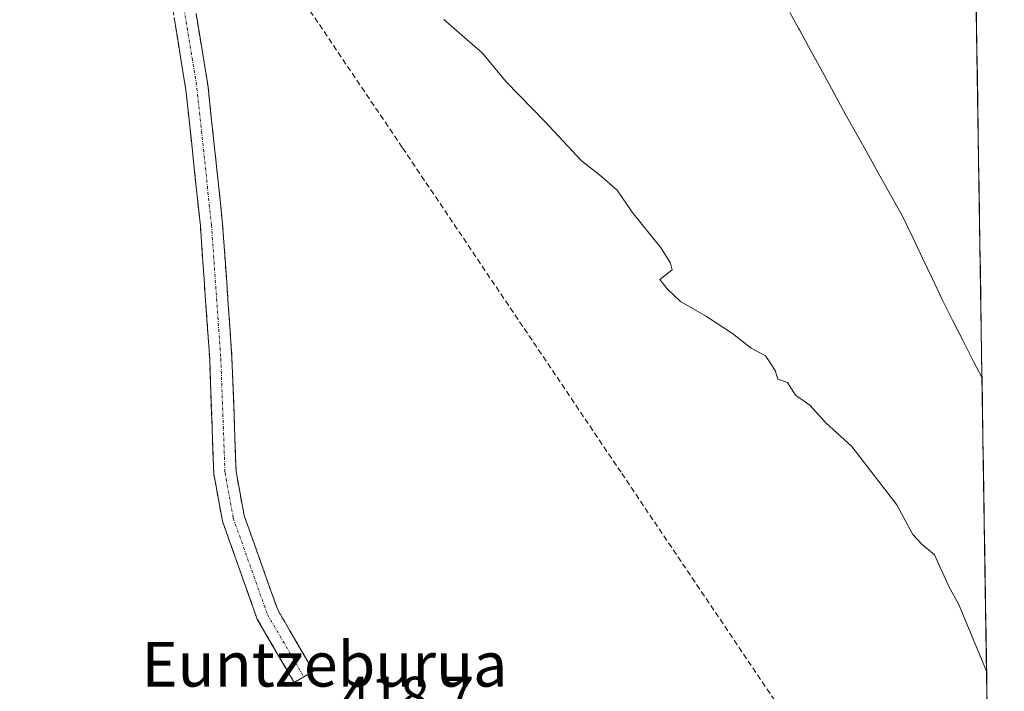
# Model space of a CAD drawing. Units: metres. Extents: x 603828 to 607268, y 4743095 to 4745461.
# Drawn here: x 607080 to 607257, y 4744102 to 4744222 of the extents above; entities that cross this region are included whole.
import ezdxf
from ezdxf.enums import TextEntityAlignment as Align

# ---------------------------------------------------------------- set-up
doc = ezdxf.new("R2010")
doc.units = ezdxf.units.M
doc.header["$MEASUREMENT"] = 0
doc.linetypes.add('TRAZO_Y_PUNTO', pattern=[1, 0.5, -0.25, 0, -0.25])
doc.linetypes.add('TRAZOSX2', pattern=[1.5, 1, -0.5])
for name, color, linetype, lineweight in [('Camino', 19, 'TRAZOSX2', 0), ('Camino Cxs', 19, 'Continuous', 0), ('Camino eje', 19, 'TRAZO_Y_PUNTO', 0), ('Conducción de agua lineal', 5, 'TRAZOSX2', 0), ('Cultivos herbáceos CxS', 92, 'Continuous', 0), ('Curva de nivel normal', 36, 'Continuous', 0), ('Entidad de ámbito territorial', 19, 'Continuous', 0), ('Entidad de ámbito territorial CxS', 92, 'Continuous', 0), ('Municipio CxS', 142, 'Continuous', 0), ('Rótulo de punto de cota en terreno', 19, 'Continuous', 0), ('Texto cartográfico', 19, 'Continuous', 0)]:
    doc.layers.add(name, color=color, linetype=linetype, lineweight=lineweight)
doc.styles.add('Arial', font='txt', dxfattribs={"height": 0.2})

# ---------------------------------------------------------------- blocks, each defined once
blk = doc.blocks.new('*U176')
at = {"layer": 'Curva de nivel normal', "color": 36, "linetype": 'Continuous', "lineweight": 0}
blk.add_polyline3d([(607253.42, 4744105.6, 420), (607248.36, 4744117.68, 420), (607246.67, 4744120.8, 420), (607244.1, 4744126.42, 420), (607241.91, 4744128.32, 420), (607240.22, 4744130.08, 420), (607237.37, 4744135.38, 420), (607229.32, 4744145.86, 420), (607224.63, 4744150.06, 420), (607221.82, 4744153.21, 420), (607219.21, 4744155.03, 420), (607217.8, 4744157.29, 420), (607216.07, 4744157.89, 420), (607215.61, 4744159.43, 420), (607214.82, 4744160.64, 420), (607213.88, 4744162.04, 420), (607211.3, 4744163.45, 420), (607207.94, 4744166.09, 420), (607203.31, 4744169.13, 420), (607198.65, 4744171.8, 420), (607196.28, 4744174.09, 420), (607194.99, 4744175.76, 420), (607197.15, 4744177.46, 420), (607196.88, 4744178.64, 420), (607195.22, 4744181.37, 420), (607189.99, 4744187.8, 420), (607187.36, 4744191.71, 420), (607184.18, 4744194.49, 420), (607180.95, 4744196.96, 420), (607174.37, 4744204.05, 420), (607167.5, 4744211.13, 420), (607163.24, 4744216.25, 420), (607156.33, 4744222.27, 420)], dxfattribs=at)

msp = doc.modelspace()

# ---------------------------------------------------------------- linework, layer by layer
at = {"layer": 'Camino', "color": 19, "linetype": 'TRAZOSX2', "lineweight": 0}
for points in [[(607131.28, 4744104.61), (607129.56, 4744103.61), (607122.97, 4744114.9), (607116.73, 4744132.48), (607115.19, 4744140.94), (607114.45, 4744161.46), (607112.78, 4744185.32), (607110.19, 4744209.71), (607106.69, 4744231.28), (607102.07, 4744249.96), (607099.84, 4744259.78), (607093.53, 4744283.94), (607091.88, 4744293.14)], [(607096.1, 4744292.24), (607097.44, 4744284.8), (607103.73, 4744260.73), (607105.96, 4744250.88), (607110.61, 4744232.09), (607114.16, 4744210.25), (607116.77, 4744185.67), (607118.44, 4744161.67), (607119.18, 4744141.37), (607120.61, 4744133.51), (607126.61, 4744116.59), (607133.01, 4744105.62), (607131.28, 4744104.61)]]:
    msp.add_lwpolyline(points, dxfattribs=at)
at = {"layer": 'Camino Cxs', "color": 19, "linetype": 'Continuous', "lineweight": 0}
msp.add_polyline3d([(607112.03, 4744223.35, 419.29), (607112.74, 4744218.98, 419.22), (607113.45, 4744214.61, 419.11), (607114.16, 4744210.25, 419), (607114.68, 4744205.33, 418.93), (607115.2, 4744200.42, 418.9), (607115.72, 4744195.5, 418.84), (607116.24, 4744190.58, 418.77), (607116.77, 4744185.67, 418.68), (607117.1, 4744180.87, 418.63), (607117.44, 4744176.07, 418.56), (607117.77, 4744171.27, 418.43), (607118.11, 4744166.47, 418.29), (607118.44, 4744161.67, 418.16), (607118.59, 4744157.61, 418.07), (607118.74, 4744153.55, 417.96), (607118.88, 4744149.49, 417.89), (607119.03, 4744145.43, 417.87), (607119.18, 4744141.37, 417.85), (607119.89, 4744137.44, 417.83), (607120.61, 4744133.51, 417.87), (607122.11, 4744129.28, 418.03), (607123.61, 4744125.05, 418.08), (607125.11, 4744120.82, 418.05), (607126.61, 4744116.59, 418.07), (607128.75, 4744112.93, 418.2), (607130.88, 4744109.28, 418.26), (607133.01, 4744105.62, 418.44), (607129.56, 4744103.61, 418.58), (607127.36, 4744107.37, 418.42), (607125.16, 4744111.13, 418.31), (607122.97, 4744114.9, 418.24), (607121.41, 4744119.29, 418.26), (607119.85, 4744123.69, 418.13), (607118.29, 4744128.08, 417.95), (607116.73, 4744132.48, 417.84), (607115.96, 4744136.71, 417.8), (607115.19, 4744140.94, 417.8), (607115.04, 4744145.04, 417.81), (607114.89, 4744149.15, 417.82), (607114.74, 4744153.25, 417.86), (607114.59, 4744157.35, 417.98), (607114.45, 4744161.46, 418.1), (607114.11, 4744166.23, 418.26), (607113.78, 4744171, 418.41), (607113.45, 4744175.77, 418.51), (607113.11, 4744180.55, 418.6), (607112.78, 4744185.32, 418.7), (607112.26, 4744190.2, 418.8), (607111.75, 4744195.08, 418.89), (607111.23, 4744199.96, 418.96), (607110.71, 4744204.84, 419.01), (607110.19, 4744209.71, 419.09), (607109.49, 4744214.03, 419.18), (607108.79, 4744218.34, 419.24), (607108.09, 4744222.66, 419.28)], dxfattribs=at)
at = {"layer": 'Camino eje', "color": 19, "linetype": 'TRAZO_Y_PUNTO', "lineweight": 0}
msp.add_lwpolyline([(607093.99, 4744292.68), (607095.48, 4744284.37), (607101.79, 4744260.25), (607104.01, 4744250.42), (607108.65, 4744231.68), (607112.18, 4744209.98), (607114.77, 4744185.49), (607116.44, 4744161.56), (607117.19, 4744141.16), (607118.67, 4744133), (607124.79, 4744115.74), (607131.28, 4744104.61)], dxfattribs=at)
at = {"layer": 'Conducción de agua lineal', "color": 5, "linetype": 'TRAZOSX2', "lineweight": 0}
for points in [[(607113.1, 4744252.45, 419.9), (607148.95, 4744199.29, 419.19)], [(607148.95, 4744199.29, 419.19), (607188.15, 4744141.03, 418.97)], [(607188.15, 4744141.03, 418.97), (607227.24, 4744082.96, 419.37)]]:
    msp.add_polyline3d(points, dxfattribs=at)
at = {"layer": 'Cultivos herbáceos CxS', "color": 92, "linetype": 'Continuous', "lineweight": 0}
for points in [[(607044.34, 4744306.75, 419.53), (607107.21, 4744290.93, 420.43), (607201.61, 4744257.61, 423.93), (607251.39, 4744235.31, 423.64), (607256.58, 4743902.39, 422.04)], [(607251.39, 4744235.31, 423.64), (607256.58, 4743902.39, 422.04)]]:
    msp.add_polyline3d(points, dxfattribs=at)
at = {"layer": 'Entidad de ámbito territorial', "color": 19, "linetype": 'Continuous', "lineweight": 0}
msp.add_polyline3d([(607218.24, 4744223.54, 422.76), (607219.76, 4744220.74, 422.62), (607219.93, 4744220.44, 422.6), (607221.98, 4744216.68, 422.43), (607224.04, 4744212.91, 422.31), (607226.09, 4744209.14, 422.2), (607228.14, 4744205.38, 422.04), (607230.2, 4744201.69, 421.89), (607232.27, 4744198, 421.77), (607234.33, 4744194.31, 421.65), (607236.4, 4744190.62, 421.56), (607238.46, 4744186.93, 421.52), (607240.21, 4744183.24, 421.48), (607241.96, 4744179.55, 421.5), (607243.72, 4744175.87, 421.46), (607245.47, 4744172.18, 421.44), (607247.34, 4744168.48, 421.44), (607249.2, 4744164.77, 421.47), (607251.07, 4744161.07, 421.46), (607252.6, 4744158.1, 421.49)], dxfattribs=at)
at = {"layer": 'Entidad de ámbito territorial CxS', "color": 92, "linetype": 'Continuous', "lineweight": 0}
msp.add_polyline3d([(607218.24, 4744223.54, 422.76), (607219.76, 4744220.74, 422.62), (607219.93, 4744220.44, 422.6), (607221.98, 4744216.68, 422.43), (607224.04, 4744212.91, 422.31), (607226.09, 4744209.14, 422.2), (607228.14, 4744205.38, 422.04), (607230.2, 4744201.69, 421.89), (607232.27, 4744198, 421.77), (607234.33, 4744194.31, 421.65), (607236.4, 4744190.62, 421.56), (607238.46, 4744186.93, 421.52), (607240.21, 4744183.24, 421.48), (607241.96, 4744179.55, 421.5), (607243.72, 4744175.87, 421.46), (607245.47, 4744172.18, 421.44), (607247.34, 4744168.48, 421.44), (607249.2, 4744164.77, 421.47), (607251.07, 4744161.07, 421.46), (607252.6, 4744158.1, 421.49), (607252.68, 4744153.13, 421.39), (607252.75, 4744148.16, 421.26), (607252.83, 4744143.19, 421.17), (607252.91, 4744138.22, 420.96), (607252.98, 4744133.25, 420.66), (607253.06, 4744128.29, 420.51), (607253.14, 4744123.32, 420.34), (607253.22, 4744118.35, 420.22), (607253.29, 4744113.38, 420.12), (607253.37, 4744108.41, 420.02), (607253.45, 4744103.45, 419.93), (607253.53, 4744098.48, 419.93)], dxfattribs=at)
at = {"layer": 'Municipio CxS', "color": 142, "linetype": 'Continuous', "lineweight": 0}
msp.add_polyline3d([(607251.52, 4744227.07, 423.43), (607251.6, 4744222.07, 423.26), (607251.68, 4744217.08, 423.11), (607251.76, 4744212.09, 422.95), (607251.83, 4744207.09, 422.8), (607251.91, 4744202.1, 422.63), (607251.99, 4744197.1, 422.46), (607252.07, 4744192.11, 422.32), (607252.15, 4744187.11, 422.2), (607252.22, 4744182.12, 422.08), (607252.3, 4744177.13, 421.97), (607252.38, 4744172.13, 421.84), (607252.46, 4744167.14, 421.68), (607252.53, 4744162.14, 421.55), (607252.61, 4744157.15, 421.47), (607252.69, 4744152.15, 421.36), (607252.77, 4744147.16, 421.25), (607252.85, 4744142.16, 421.13), (607252.92, 4744137.17, 420.9), (607253, 4744132.18, 420.63), (607253.08, 4744127.18, 420.47), (607253.16, 4744122.19, 420.31), (607253.24, 4744117.19, 420.19), (607253.31, 4744112.2, 420.1), (607253.39, 4744107.2, 420), (607253.47, 4744102.21, 419.93), (607253.55, 4744097.22, 419.92)], dxfattribs=at)

# ---------------------------------------------------------------- block references
at = {"layer": 'Curva de nivel normal', "color": 36, "linetype": 'Continuous', "lineweight": 0}
msp.add_blockref('*U176', (0, 0), dxfattribs=at)

# ---------------------------------------------------------------- texts
at = {"layer": 'Rótulo de punto de cota en terreno', "color": 19, "linetype": 'Continuous', "lineweight": 0, "style": 'Arial'}
msp.add_text('418,7', height=7, dxfattribs=at).set_placement((607137.89, 4744095.44), align=Align.BOTTOM_LEFT)
at = {"layer": 'Texto cartográfico', "color": 19, "linetype": 'Continuous', "lineweight": 0, "style": 'Arial'}
msp.add_text('Euntzeburua', height=8, dxfattribs=at).set_placement((607134.99, 4744106.85), align=Align.MIDDLE_CENTER)

doc.saveas('drawing.dxf')
